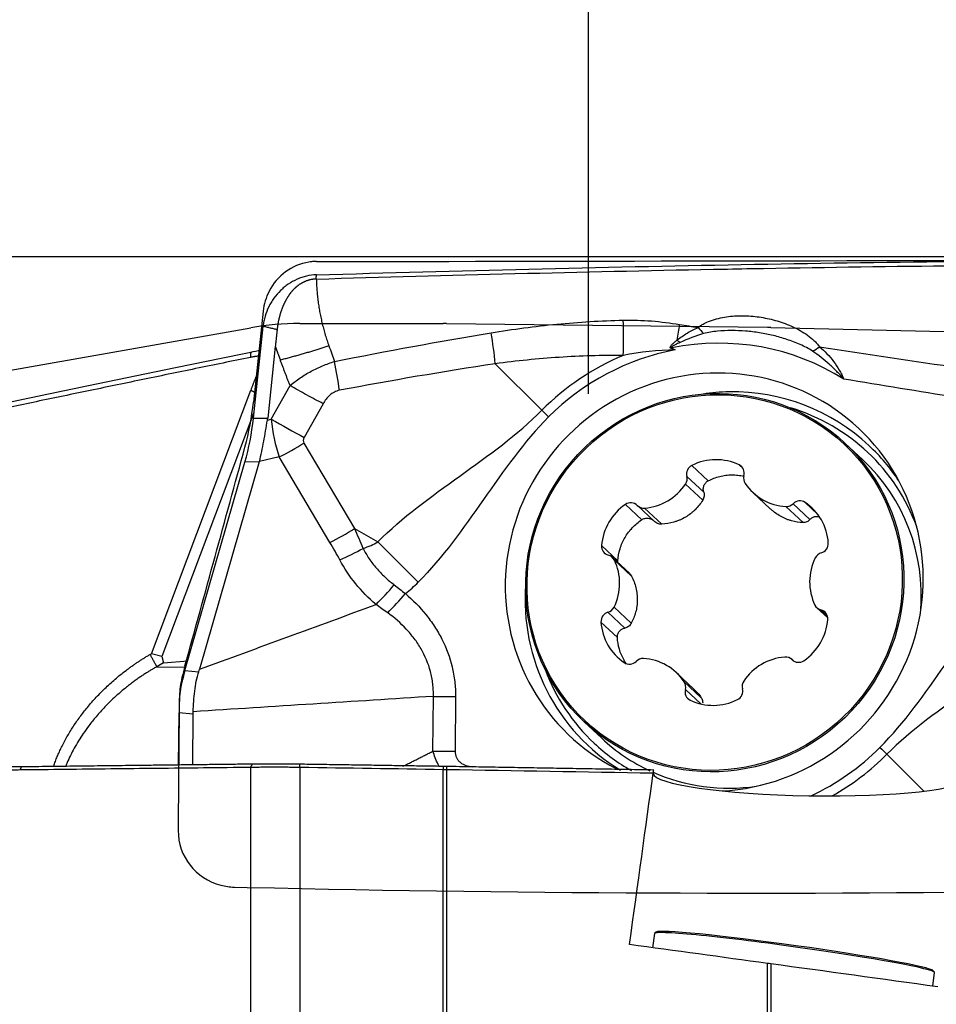
# Model space of a CAD drawing. Units: millimetres. Extents: x 65 to 270, y 217 to 296.
# Drawn here: x 248 to 254, y 247 to 254 of the extents above; entities that cross this region are included whole.
import ezdxf

# ---------------------------------------------------------------- set-up
doc = ezdxf.new("R2010")
doc.units = ezdxf.units.MM
for name, color, linetype in [('1', 4, 'Continuous'), ('2', 7, 'Continuous'), ('CUT', 1, 'Continuous'), ('NOCUT', 7, 'Continuous')]:
    doc.layers.add(name, color=color, linetype=linetype)
doc.styles.add('cesky', font='simplex.shx')
doc.dimstyles.get("Standard").update_dxf_attribs({"dimtxt": 0.18, "dimasz": 0.18, "dimexe": 0.18, "dimexo": 0.0625, "dimgap": 0.09, "dimtad": 0, "dimtih": 1, "dimtoh": 1, "dimdec": 4, "dimzin": 0, "dimdsep": 46, "dimtxsty": 'Standard', "dimcen": 0.09, "dimadec": 0, "dimazin": 0, "dimtfac": 1, "dimtdec": 4, "dimtofl": 0, "dimtmove": 0, "dimatfit": 3, "dimfxl": 1, "dimtolj": 1, "dimtzin": 0, "dimarcsym": 0})

# ---------------------------------------------------------------- blocks, each defined once
blk = doc.blocks.new('*D3')
at = {"color": 254, "lineweight": -2, "transparency": 16777216}
for p, q in [((256.1442, 254.7312), (256.1442, 268.9729)), ((254.1442, 252.7312), (239.9025, 252.7312))]:
    blk.add_line(p, q, dxfattribs=at)
blk.add_arc((256.1442, 252.7312), 15.2418, 103.18604, 166.81396, dxfattribs=at)
at = {"color": 254, "lineweight": 13, "transparency": 16777216}
for points in [[(252.6004, 268.1505), (252.7344, 266.9916), (256.1442, 267.9729)], [(241.8838, 256.141), (240.7249, 256.275), (240.9025, 252.7312)]]:
    blk.add_solid(points, dxfattribs=at)
at = {"layer": 'Defpoints', "color": 0, "lineweight": 13, "transparency": 16777216}
for p in [(242.9445, 260.352), (256.1442, 254.7312), (254.1442, 252.7312), (258.1442, 252.7312), (256.1442, 250.7312)]:
    blk.add_point(p, dxfattribs=at)
at = {"color": 254, "transparency": 16777216, "insert": (243.3698, 268.7539), "char_height": 3.5, "attachment_point": 5, "rotation": 38.56427, "style": 'cesky'}
blk.add_mtext('\\A1;90°', dxfattribs=at)

msp = doc.modelspace()

# ---------------------------------------------------------------- linework, layer by layer
at = {"layer": '1'}
for p, q in [((249.2219, 251.5901), (249.2908, 252.2401)), ((249.3769, 252.097), (249.3233, 251.5912)), ((250.9324, 251.9754), (251.2615, 251.6466)), ((249.3481, 251.5829), (249.481, 251.821)), ((248.5011, 249.9245), (249.2046, 251.7877)), ((249.7148, 251.6929), (249.5819, 251.4549)), ((249.2262, 251.6315), (248.5745, 249.9053)), ((249.2219, 251.5901), (249.3233, 251.5912)), ((249.3213, 251.5767), (249.3481, 251.5829)), ((249.5787, 251.4142), (249.9375, 250.8097)), ((253.5305, 251.2966), (253.407, 251.4123)), ((249.4042, 251.3165), (249.2644, 251.2838)), ((249.763, 250.712), (249.4042, 251.3165)), ((248.7382, 249.8063), (249.1622, 251.2799)), ((249.2636, 251.281), (248.8417, 249.8145)), ((249.2636, 251.281), (249.1622, 251.2799)), ((252.3228, 251.2563), (252.4385, 251.148)), ((252.6561, 251.26), (252.6846, 251.2333)), ((252.2873, 251.179), (252.4063, 251.0675)), ((252.2778, 251.1246), (252.3993, 251.0107)), ((252.7536, 251.0653), (252.877, 250.9497)), ((251.8525, 250.9805), (251.9682, 250.8722)), ((251.9379, 250.9719), (252.0571, 250.8603)), ((252.9867, 250.9655), (253.1083, 250.8516)), ((253.0384, 250.9853), (253.1574, 250.8738)), ((253.1225, 250.9943), (253.2107, 250.9117)), ((251.9879, 250.9546), (252.1095, 250.8407)), ((249.9375, 250.8097), (250.1015, 250.7156)), ((251.6838, 250.6897), (251.7994, 250.5814)), ((251.8811, 250.493), (251.7604, 250.606)), ((251.7745, 250.5869), (251.8961, 250.473)), ((251.7293, 250.2177), (251.8484, 250.1061)), ((251.7721, 250.2532), (251.8936, 250.1393)), ((253.2064, 250.2495), (253.2829, 250.1778)), ((253.2346, 250.234), (253.28, 250.1915)), ((251.6798, 250.1483), (251.7955, 250.04)), ((248.491, 249.9187), (248.5011, 249.9245)), ((248.5745, 249.9053), (248.5011, 249.9245)), ((248.5855, 249.8593), (248.5387, 249.8323)), ((248.5745, 249.9053), (248.5855, 249.8593)), ((248.5855, 249.8593), (248.7578, 249.8744)), ((253.0339, 249.8788), (253.0289, 249.8835)), ((253.0303, 249.8821), (253.0333, 249.8794)), ((248.5387, 249.8323), (248.7449, 249.8295)), ((248.7382, 249.8063), (248.8361, 249.7972)), ((252.3367, 249.6745), (252.2133, 249.7901)), ((252.2676, 249.7263), (252.3891, 249.6124)), ((252.2762, 249.6721), (252.3864, 249.5689)), ((250.4919, 249.2352), (250.4947, 249.6226)), ((250.6513, 249.6216), (250.6485, 249.2342)), ((248.6936, 249.1392), (248.6963, 249.5056)), ((248.7947, 249.4965), (248.6963, 249.5056)), ((248.7947, 249.4965), (248.7921, 249.1403)), ((251.5612, 249.4419), (251.6847, 249.3262)), ((253.9633, 248.9517), (253.7011, 249.2128)), ((249.2031, 244.6998), (249.2031, 249.1197)), ((249.5504, 249.1195), (249.5504, 245.3051)), ((250.5635, 246.2474), (250.5635, 249.104)), ((250.5874, 249.1035), (250.5874, 246.2252)), ((252.0574, 247.9448), (252.0435, 247.8447)), ((252.0699, 247.955), (252.0586, 247.9465)), ((252.8575, 245.8799), (252.8575, 247.7334)), ((252.8796, 247.7303), (252.8796, 245.8769)), ((254.0249, 247.5728), (254.0383, 247.6686)), ((254.0376, 247.6705), (254.0291, 247.6818)), ((254.0383, 247.6686), (254.0383, 247.6686))]:
    msp.add_line(p, q, dxfattribs=at)
for centre, major_axis, ratio, start_param, end_param in [((251.724, 252.1866), (-0.0042, 0.6), 0.192452, 4.452961, 4.873843), ((252.122, 252.1505), (0.1061, 0.5905), 0.159541, 4.727297, 4.915988), ((252.4609, 252.319), (0.3275, -0.3778), 0.257448, 4.720037, 4.837232), ((250.7924, 252.1101), (-0.0903, 0.5932), 0.203807, 4.452351, 4.823639), ((252.4807, 250.4303), (1.1657, 1.2443), 0.981958, 0.188353, 0.94115), ((252.2485, 252.0236), (-0.2564, -0.4293), 0.184917, 4.672141, 4.68257), ((252.2976, 252.1356), (-0.4066, 0.291), 0.082677, 1.432647, 1.487394), ((253.3194, 252.1926), (0.4151, 0.2787), 0.058089, 4.321628, 4.443425), ((252.4807, 250.4303), (1.02, 1.0888), 0.981958, 0, 3.417138), ((252.4813, 250.4297), (1.1996, 1.2805), 0.981958, 1.141847, 1.539932), ((252.4807, 250.4303), (-1.152, -1.2298), 0.981958, 4.069467, 4.681524), ((252.5822, 250.3352), (0.9936, 1.0607), 0.981958, 0.760332, 0.887861), ((252.5822, 250.3352), (0.9936, 1.0607), 0.981958, 0, 0.760332), ((252.5976, 250.3208), (-0.9653, -1.0305), 0.981958, 2.679648, 3.596503), ((248.8885, 251.6216), (-0.0868, -0.8), 0.416038, 1.175188, 1.576614), ((246.6096, 251.5968), (-2.715, -0.0213), 0.294633, 3.08986, 3.108011), ((251.3782, 251.5343), (0.3544, -0.3527), 0.005836, 4.382608, 4.522234), ((249.4419, 251.5896), (-0.5239, 0.2925), 0.086626, 1.439322, 1.889422), ((249.7278, 251.6539), (-0.0425, 0.7059), 0.543321, 1.638782, 2.036155), ((252.4807, 250.4303), (1.02, 1.0888), 0.981958, 3.9409, 6.283185), ((249.8679, 251.5192), (-0.2918, -0.0993), 0.310715, 5.951165, 6.348538), ((249.4386, 251.5489), (-0.5159, -0.3063), 0.313394, 1.321137, 1.657), ((252.5822, 250.3352), (0.9936, 1.0607), 0.981958, 6.054112, 6.283185), ((245.0189, 251.5797), (-4.2496, 0.2709), 0.173026, 3.103555, 3.107416), ((252.3515, 251.1969), (0.0458, 0.0489), 0.981958, 1.208077, 2.587129), ((252.487, 250.9159), (0.2625, 0.2803), 0.981958, 0.30099, 1.208077), ((252.6266, 251.1999), (0.0458, 0.0489), 0.981958, 5.205123, 6.584175), ((252.6076, 250.3114), (0.9229, 0.9852), 0.981958, 5.392309, 6.283147), ((252.223, 251.1611), (0.0458, 0.0489), 0.981958, 4.873268, 5.728722), ((252.7545, 251.1669), (0.0458, 0.0489), 0.981958, 2.06353, 2.918984), ((251.9641, 251.3342), (0.2625, 0.2803), 0.981958, 3.966181, 4.873268), ((253.0161, 251.3456), (0.2625, 0.2803), 0.981958, 2.918984, 3.826071), ((252.063, 250.6672), (0.2625, 0.2803), 0.981958, 1.348188, 2.255274), ((251.8892, 250.9259), (0.0458, 0.0489), 0.981958, 6.252321, 7.631373), ((251.9837, 251.0208), (0.0458, 0.0489), 0.981958, 3.110728, 3.966181), ((252.9918, 251.0318), (0.0458, 0.0489), 0.981958, 3.826071, 4.681524), ((253.085, 250.9389), (0.0458, 0.0489), 0.981958, 0.160879, 1.539932), ((252.9074, 250.6764), (0.2625, 0.2803), 0.981958, 5.536978, 6.444065), ((249.7975, 250.9444), (-0.5159, -0.3063), 0.313394, 1.321137, 1.657), ((237.1568, 258.4153), (-12.8696, 8.6288), 0.1811, 3.400225, 3.430827), ((237.1224, 258.183), (-12.824, 8.3537), 0.146556, 3.400166, 3.430768), ((213.1287, 272.2032), (-37.0495, 21.4089), 0.070045, 3.075428, 3.10603), ((250.8018, 250.042), (-2.1263, 2.1164), 0.005836, 1.241015, 1.380641), ((251.7499, 250.6858), (0.0458, 0.0489), 0.981958, 2.255274, 3.634327), ((253.2208, 250.7018), (0.0458, 0.0489), 0.981958, 4.157925, 5.536978), ((249.8676, 250.8199), (0.5301, 0.281), 0.324099, 4.47812, 4.787267), ((251.7146, 250.5571), (0.0458, 0.0489), 0.981958, 5.920466, 6.775919), ((253.2542, 250.5738), (0.0458, 0.0489), 0.981958, 1.016333, 1.871786), ((251.4314, 250.4163), (0.2625, 0.2803), 0.981958, 5.013379, 5.920466), ((253.5354, 250.4392), (0.2625, 0.2803), 0.981958, 1.871786, 2.778873), ((250.1237, 250.5044), (0.3897, 0.4563), 0.220285, 4.374194, 4.696145), ((212.7147, 272.591), (-37.8056, 21.9894), 0.137065, 3.086459, 3.105696), ((252.5822, 250.3352), (0.9936, 1.0607), 0.981958, 2.253864, 3.34439), ((250.2139, 250.427), (0.3905, 0.4555), 0.188921, 4.38993, 4.704062), ((253.2522, 250.2984), (0.0458, 0.0489), 0.981958, 2.778873, 3.634327), ((251.746, 250.1537), (0.0458, 0.0489), 0.981958, 1.016333, 2.395385), ((251.7126, 250.2816), (0.0458, 0.0489), 0.981958, 4.157925, 5.013379), ((253.2169, 250.1697), (0.0458, 0.0489), 0.981958, 5.396867, 6.775919), ((252.0594, 250.1791), (0.2625, 0.2803), 0.981958, 2.395385, 3.302472), ((252.9039, 250.1883), (0.2625, 0.2803), 0.981958, 4.48978, 5.396867), ((251.8819, 249.9166), (0.0458, 0.0489), 0.981958, 3.302472, 4.681524), ((251.975, 249.8237), (0.0458, 0.0489), 0.981958, 0.684478, 1.539932), ((251.9507, 249.5099), (0.2625, 0.2803), 0.981958, 6.060576, 6.967663), ((253.0028, 249.5213), (0.2625, 0.2803), 0.981958, 0.824589, 1.731676), ((252.9831, 249.8347), (0.0458, 0.0489), 0.981958, 6.252321, 7.107774), ((253.0776, 249.9296), (0.0458, 0.0489), 0.981958, 3.110728, 4.48978), ((249.0741, 249.3578), (-0.0934, -0.9956), 0.413665, 4.284233, 4.371035), ((252.5976, 250.3208), (-0.9653, -1.0305), 0.981958, 5.82831, 6.283185), ((252.2123, 249.6886), (0.0458, 0.0489), 0.981958, 5.205123, 6.060576), ((252.7438, 249.6943), (0.0458, 0.0489), 0.981958, 1.731676, 2.587129), ((252.3402, 249.6556), (0.0458, 0.0489), 0.981958, 2.06353, 3.442583), ((252.6154, 249.6586), (0.0458, 0.0489), 0.981958, 4.349669, 5.728722), ((249.096, 249.3557), (-0.0617, 1.0082), 0.391787, 1.305491, 1.397645), ((250.5685, 249.6992), (0.6, -0.0044), 0.129522, 4.589986, 4.851786), ((252.4798, 249.9396), (0.2625, 0.2803), 0.981958, 3.442583, 4.349669), ((252.1864, 249.0693), (-3.389, 0.4643), 0.28933, 0.020006, 0.03747), ((252.5976, 250.3208), (-0.9653, -1.0305), 0.981958, 0, 0.235588), ((252.6076, 250.3114), (0.9229, 0.9852), 0.981958, 3.141653, 3.452965), ((252.4807, 250.4303), (-1.152, -1.2298), 0.981958, 1.184355, 1.539932), ((253.7211, 249.1971), (-0.3544, 0.3527), 0.005836, 1.380641, 1.520268), ((252.4813, 250.4297), (1.1996, 1.2805), 0.981958, 4.403469, 4.681524), ((252.6076, 250.3114), (0.9229, 0.9852), 0.981958, 3.471226, 4.032393), ((251.2924, 243.7169), (-1.1889, -8.5206), 0.001272, 2.079686, 2.251547), ((253.1572, 249.062), (-1.1081, 0.0172), 0.128863, 0.007514, 3.124369), ((253.0492, 247.8166), (0.9805, -0.1368), 0.043202, 1.569511, 3.098387), ((253.0479, 247.8067), (0.9904, -0.1381), 0.043202, 1.569511, 3.141702), ((274.1265, 244.4381), (-59.1913, 8.2401), 0.00594, 5.08076, 5.098498), ((253.0479, 247.8067), (0.9904, -0.1381), 0.043202, 0, 1.569511), ((253.0492, 247.8166), (0.9805, -0.1368), 0.043202, 0.043181, 1.569511), ((269.6015, 245.068), (-58.2569, 8.11), 0.005881, 4.983237, 5.00434)]:
    msp.add_ellipse(centre, major_axis=major_axis, ratio=ratio, start_param=start_param, end_param=end_param, dxfattribs=at)
for centre, major_axis in [((252.4841, 250.4271), (-0.9229, -0.9852)), ((252.4834, 250.4277), (-0.9161, -0.9779))]:
    msp.add_ellipse(centre, major_axis=major_axis, ratio=0.981958, dxfattribs=at)
for points, degree, knots in [([(249.6673, 252.6043), (250.6702, 252.6343), (251.6717, 252.6591), (253.6716, 252.6956), (254.6702, 252.7073), (255.667, 252.7106)], 3, [0, 0, 0, 0, 0.5, 0.5, 1, 1, 1, 1]), ([(252.4743, 252.6438), (252.5641, 252.6455), (252.6539, 252.6472), (253.6599, 252.6651), (254.5748, 252.676), (255.4882, 252.6799)], 3, [0, 0, 0, 0, 0.089253, 0.089253, 1, 1, 1, 1]), ([(249.6672, 252.6043), (249.6435, 252.6036), (249.6203, 252.6006), (249.5861, 252.5927), (249.5748, 252.5895), (249.5525, 252.5821), (249.5414, 252.5777), (249.509, 252.5633), (249.4885, 252.5518), (249.4592, 252.5318), (249.4497, 252.5247), (249.4311, 252.5096), (249.4222, 252.5016), (249.3966, 252.4766), (249.3811, 252.4587), (249.3601, 252.4297), (249.3534, 252.4196), (249.3411, 252.399), (249.3354, 252.3884), (249.3197, 252.3562), (249.3112, 252.334), (249.3013, 252.2995), (249.2985, 252.2877), (249.2939, 252.264), (249.2921, 252.2521), (249.2908, 252.2401)], 3, [0, 0, 0, 0, 0.125, 0.125, 0.1875, 0.1875, 0.25, 0.25, 0.375, 0.375, 0.4375, 0.4375, 0.5, 0.5, 0.625, 0.625, 0.6875, 0.6875, 0.75, 0.75, 0.875, 0.875, 0.9375, 0.9375, 1, 1, 1, 1]), ([(249.6669, 252.5747), (249.6637, 252.5746), (249.6598, 252.5744), (249.6551, 252.574), (249.6519, 252.5738), (249.6484, 252.5734), (249.6453, 252.573), (249.6433, 252.5728), (249.6414, 252.5725), (249.6382, 252.572), (249.6347, 252.5714), (249.6316, 252.5709), (249.627, 252.57), (249.6223, 252.5689), (249.6177, 252.5678), (249.6147, 252.567), (249.6116, 252.5661), (249.6086, 252.5652), (249.6056, 252.5643), (249.6018, 252.563), (249.5981, 252.5617), (249.5951, 252.5606), (249.5915, 252.5592), (249.5878, 252.5577), (249.5842, 252.5561), (249.5806, 252.5545), (249.5763, 252.5524), (249.5713, 252.5499), (249.5671, 252.5477), (249.563, 252.5454), (249.5589, 252.5429), (249.5548, 252.5404), (249.5495, 252.537), (249.5442, 252.5334), (249.5391, 252.5297), (249.5353, 252.5268), (249.5316, 252.5238), (249.5279, 252.5208), (249.5242, 252.5177), (249.5206, 252.5146), (249.5171, 252.5113), (249.5125, 252.507), (249.508, 252.5025), (249.5036, 252.4978), (249.5003, 252.4943), (249.4971, 252.4908), (249.494, 252.4871), (249.4909, 252.4835), (249.4873, 252.4791), (249.4844, 252.4754), (249.4819, 252.4722), (249.4795, 252.469), (249.4767, 252.4651), (249.4735, 252.4605), (249.4707, 252.4566), (249.4681, 252.4526), (249.4655, 252.4486), (249.4629, 252.4445), (249.4595, 252.439), (249.4567, 252.4342), (249.4543, 252.43), (249.4527, 252.4272), (249.451, 252.4241), (249.4495, 252.4212), (249.4485, 252.4195), (249.4476, 252.4177), (249.4461, 252.4149), (249.4445, 252.4116), (249.4431, 252.4088), (249.4416, 252.4059), (249.4401, 252.4026), (249.4388, 252.3998), (249.4381, 252.3984), (249.4379, 252.3979), (249.4377, 252.3974), (249.437, 252.396), (249.4357, 252.3931), (249.4342, 252.3898), (249.433, 252.3869), (249.4317, 252.384), (249.4303, 252.3806), (249.4291, 252.3776), (249.4283, 252.3758), (249.4276, 252.3739), (249.4264, 252.3709), (249.4251, 252.3676), (249.4239, 252.3646), (249.4223, 252.36), (249.4203, 252.3547), (249.4183, 252.3487), (249.4167, 252.3441), (249.4152, 252.3395), (249.4138, 252.3349), (249.4124, 252.3303), (249.4108, 252.3249), (249.4095, 252.3205), (249.4086, 252.3174), (249.4084, 252.3164), (249.4081, 252.3154), (249.4073, 252.3123), (249.4063, 252.3086), (249.4053, 252.3047), (249.4045, 252.3016), (249.4036, 252.2981), (249.4029, 252.295), (249.4024, 252.293), (249.402, 252.291), (249.4013, 252.2879), (249.4005, 252.2844), (249.3998, 252.2812), (249.3989, 252.2765), (249.3979, 252.2718), (249.397, 252.267), (249.3964, 252.2639), (249.3959, 252.2607), (249.3953, 252.2575), (249.3948, 252.2544), (249.3941, 252.2504), (249.3936, 252.2468), (249.3932, 252.2444), (249.393, 252.2428), (249.3926, 252.24), (249.3921, 252.2369), (249.3917, 252.2341), (249.3915, 252.2325), (249.391, 252.2285), (249.3905, 252.2243), (249.3901, 252.2203), (249.39, 252.2193), (249.3898, 252.2183), (249.3897, 252.2173), (249.3896, 252.2164), (249.3896, 252.2162)], 3, [0, 0, 0, 0, 0.019388, 0.024236, 0.029083, 0.038777, 0.046048, 0.048471, 0.050895, 0.058165, 0.06786, 0.072707, 0.077554, 0.096942, 0.101789, 0.106636, 0.116331, 0.121178, 0.126025, 0.135719, 0.145413, 0.15026, 0.155108, 0.169649, 0.174496, 0.179343, 0.193884, 0.203579, 0.213273, 0.222967, 0.232661, 0.242356, 0.25205, 0.271438, 0.281132, 0.290827, 0.300521, 0.310215, 0.319909, 0.329604, 0.339298, 0.348992, 0.36838, 0.378075, 0.387769, 0.397463, 0.407157, 0.416852, 0.426546, 0.441087, 0.445934, 0.450781, 0.465323, 0.475017, 0.484711, 0.494405, 0.5041, 0.513794, 0.523488, 0.542876, 0.547724, 0.552571, 0.562265, 0.569536, 0.571959, 0.574383, 0.581653, 0.591348, 0.596195, 0.601042, 0.610736, 0.618007, 0.619824, 0.62043, 0.621036, 0.622854, 0.630124, 0.639819, 0.644666, 0.649513, 0.659207, 0.666478, 0.668901, 0.671325, 0.678596, 0.68829, 0.693137, 0.697984, 0.717372, 0.727067, 0.736761, 0.746455, 0.756149, 0.765844, 0.775538, 0.790079, 0.793714, 0.794926, 0.796138, 0.799773, 0.814315, 0.819162, 0.824009, 0.833703, 0.840974, 0.843397, 0.845821, 0.853092, 0.862786, 0.867633, 0.87248, 0.891868, 0.896716, 0.901563, 0.911257, 0.916104, 0.920951, 0.930645, 0.94034, 0.942763, 0.945187, 0.950034, 0.959728, 0.964575, 0.966999, 0.969422, 0.988811, 0.992446, 0.993658, 0.99487, 0.998505, 1, 1, 1, 1]), ([(249.6669, 252.5747), (249.6671, 252.568), (249.6675, 252.5546), (249.6685, 252.5345), (249.6697, 252.5144), (249.6711, 252.4944), (249.6728, 252.4744), (249.6748, 252.4544), (249.6771, 252.4345), (249.6796, 252.4146), (249.6824, 252.3948), (249.6855, 252.375), (249.6888, 252.3552), (249.6924, 252.3354), (249.6962, 252.3157), (249.7004, 252.296), (249.7047, 252.2764), (249.7094, 252.2568), (249.7143, 252.2372), (249.7195, 252.2177), (249.7249, 252.1982), (249.7306, 252.1787), (249.7366, 252.1592), (249.7429, 252.1398), (249.7493, 252.1205), (249.7539, 252.1076), (249.7562, 252.1012)], 3, [0, 0, 0, 0, 0.041726, 0.083391, 0.125004, 0.16657, 0.208099, 0.249597, 0.291073, 0.332533, 0.373985, 0.415438, 0.456898, 0.498373, 0.539871, 0.581399, 0.622965, 0.664577, 0.706242, 0.747967, 0.78976, 0.831628, 0.873579, 0.915619, 0.957758, 1, 1, 1, 1]), ([(252.3662, 252.2318), (252.3736, 252.2382), (252.3814, 252.2439), (252.3976, 252.2542), (252.4059, 252.2588), (252.4315, 252.2717), (252.4493, 252.2788), (252.4861, 252.2909), (252.5049, 252.2959), (252.5425, 252.3039), (252.5615, 252.307), (252.5997, 252.3118), (252.6189, 252.3134), (252.6576, 252.3151), (252.6771, 252.3153), (252.7355, 252.3138), (252.8126, 252.3065), (252.8884, 252.2894), (252.9447, 252.2727), (252.9634, 252.2664), (253.0004, 252.2526), (253.0186, 252.245), (253.0544, 252.2285), (253.0719, 252.2195), (253.1063, 252.1999), (253.1232, 252.1893), (253.1555, 252.1663), (253.1709, 252.1539), (253.1926, 252.1336), (253.1997, 252.1264), (253.2129, 252.1114), (253.2191, 252.1036), (253.2247, 252.0953)], 3, [0, 0, 0, 0, 0.03125, 0.03125, 0.0625, 0.0625, 0.125, 0.125, 0.1875, 0.1875, 0.25, 0.25, 0.3125, 0.3125, 0.375, 0.375, 0.5, 0.625, 0.625, 0.6875, 0.6875, 0.75, 0.75, 0.8125, 0.8125, 0.875, 0.875, 0.9375, 0.9375, 0.96875, 0.96875, 1, 1, 1, 1]), ([(249.3896, 252.2162), (249.3895, 252.2148), (249.3892, 252.2123), (249.3889, 252.2093), (249.3886, 252.2073), (249.3884, 252.2053), (249.3881, 252.2021), (249.3877, 252.1985), (249.3874, 252.1953), (249.3869, 252.1913), (249.3865, 252.1875), (249.3862, 252.1843), (249.3861, 252.1833), (249.386, 252.1823), (249.3857, 252.1791), (249.3852, 252.1745), (249.3846, 252.1689), (249.3841, 252.1641), (249.3836, 252.1594), (249.3831, 252.1546), (249.3826, 252.1498), (249.3819, 252.1434), (249.3812, 252.137), (249.3805, 252.1306), (249.38, 252.1258), (249.3795, 252.121), (249.3785, 252.1114), (249.3776, 252.1034), (249.3769, 252.097)], 3, [0, 0, 0, 0, 0.034041, 0.064227, 0.074289, 0.084351, 0.114537, 0.154786, 0.17491, 0.195034, 0.255406, 0.2705, 0.275531, 0.280562, 0.295655, 0.356027, 0.396275, 0.436524, 0.476772, 0.51702, 0.557269, 0.597517, 0.678014, 0.718262, 0.75851, 0.798758, 0.839007, 1, 1, 1, 1]), ([(250.9025, 252.1943), (251.0571, 252.2199), (251.2123, 252.2406), (251.5238, 252.2709), (251.6802, 252.2806), (251.8373, 252.2839)], 3, [0, 0, 0, 0, 0.5, 0.5, 1, 1, 1, 1]), ([(251.8373, 252.2839), (251.904, 252.2853), (251.9706, 252.2832), (252.1034, 252.2727), (252.1696, 252.2643), (252.2358, 252.2533)], 3, [0, 0, 0, 0, 0.5, 0.5, 1, 1, 1, 1]), ([(252.2178, 252.1424), (252.2409, 252.1609), (252.2647, 252.1775), (252.3142, 252.2073), (252.3397, 252.2204), (252.3662, 252.2318)], 3, [0, 0, 0, 0, 0.5, 0.5, 1, 1, 1, 1]), ([(253.1763, 252.0642), (253.1623, 252.0736), (253.1477, 252.0818), (253.1181, 252.0974), (253.103, 252.1046), (253.0573, 252.1249), (253.026, 252.1368), (252.9628, 252.1578), (252.9307, 252.167), (252.8661, 252.1826), (252.8011, 252.1957), (252.7353, 252.2036), (252.669, 252.2089), (252.6358, 252.2103), (252.5694, 252.2101), (252.5363, 252.2086), (252.4867, 252.2037), (252.4702, 252.2016), (252.4375, 252.1961), (252.4212, 252.1929), (252.4052, 252.1883)], 3, [0, 0, 0, 0, 0.0625, 0.0625, 0.125, 0.125, 0.25, 0.25, 0.375, 0.375, 0.5, 0.625, 0.625, 0.75, 0.75, 0.875, 0.875, 0.9375, 0.9375, 1, 1, 1, 1]), ([(249.3769, 252.097), (249.3777, 252.095), (249.3788, 252.092), (249.3803, 252.088), (249.3814, 252.085), (249.3825, 252.082), (249.3836, 252.079), (249.3847, 252.076), (249.3859, 252.073), (249.387, 252.07), (249.3881, 252.067), (249.3892, 252.064), (249.3903, 252.0611), (249.3914, 252.0581), (249.3929, 252.0541), (249.3955, 252.0471), (249.3985, 252.0391), (249.4011, 252.0321), (249.4026, 252.0281), (249.4037, 252.0251), (249.4048, 252.0221), (249.406, 252.0191), (249.4071, 252.0162), (249.4082, 252.0132), (249.4093, 252.0102), (249.4108, 252.0062), (249.4119, 252.0032), (249.4127, 252.0012)], 3, [0, 0, 0, 0, 0.0625, 0.09375, 0.125, 0.15625, 0.1875, 0.21875, 0.25, 0.28125, 0.3125, 0.34375, 0.375, 0.40625, 0.4375, 0.5, 0.625, 0.6875, 0.71875, 0.75, 0.78125, 0.8125, 0.84375, 0.875, 0.90625, 0.9375, 1, 1, 1, 1]), ([(249.7562, 252.1012), (249.7514, 252.0997), (249.742, 252.0966), (249.7277, 252.092), (249.7133, 252.0875), (249.6989, 252.0829), (249.6844, 252.0784), (249.6698, 252.0739), (249.6551, 252.0694), (249.6403, 252.065), (249.6255, 252.0605), (249.6106, 252.0561), (249.5957, 252.0517), (249.5806, 252.0473), (249.5656, 252.043), (249.5505, 252.0386), (249.5353, 252.0343), (249.5201, 252.0301), (249.5048, 252.0258), (249.4896, 252.0216), (249.4742, 252.0175), (249.4589, 252.0133), (249.4435, 252.0093), (249.4281, 252.0052), (249.4178, 252.0025), (249.4127, 252.0012)], 3, [0, 0, 0, 0, 0.042258, 0.084622, 0.127091, 0.169668, 0.212352, 0.255144, 0.298046, 0.341058, 0.38418, 0.427415, 0.470762, 0.514222, 0.557796, 0.601486, 0.645291, 0.689213, 0.733253, 0.77741, 0.821687, 0.866083, 0.9106, 0.955239, 1, 1, 1, 1]), ([(252.1768, 252.0837), (252.1752, 252.0844), (252.1736, 252.0851), (252.1709, 252.0872), (252.1698, 252.0887), (252.1692, 252.0922), (252.1696, 252.0939), (252.1709, 252.0972), (252.1717, 252.0987), (252.1746, 252.1031), (252.1768, 252.1058), (252.1814, 252.1109), (252.1839, 252.1133), (252.1913, 252.1205), (252.1965, 252.1251), (252.207, 252.1339), (252.2124, 252.1382), (252.2178, 252.1424)], 3, [0, 0, 0, 0, 0.0625, 0.0625, 0.125, 0.125, 0.1875, 0.1875, 0.25, 0.25, 0.375, 0.375, 0.5, 0.5, 0.75, 0.75, 1, 1, 1, 1]), ([(252.2398, 252.1264), (252.2277, 252.1208), (252.2157, 252.1151), (252.198, 252.1059), (252.1921, 252.1027), (252.1836, 252.0976), (252.1807, 252.0958), (252.1774, 252.0932), (252.1768, 252.0926), (252.1759, 252.0917), (252.1756, 252.0914), (252.1751, 252.0906), (252.1749, 252.0902), (252.1751, 252.0894), (252.1754, 252.089), (252.1761, 252.0887), (252.1766, 252.0885), (252.1778, 252.0883), (252.1786, 252.0882), (252.1795, 252.0882)], 3, [0, 0, 0, 0, 0.5, 0.5, 0.75, 0.75, 0.875, 0.875, 0.90625, 0.90625, 0.921875, 0.921875, 0.9375, 0.9375, 0.953125, 0.953125, 0.96875, 0.96875, 1, 1, 1, 1]), ([(252.2048, 252.073), (252.1993, 252.0751), (252.1937, 252.0773), (252.1844, 252.0809), (252.1806, 252.0823), (252.1768, 252.0837)], 3, [0, 0, 0, 0, 0.594971, 0.594971, 1, 1, 1, 1]), ([(252.1795, 252.0882), (252.183, 252.0861), (252.1865, 252.084), (252.195, 252.0789), (252.1999, 252.0759), (252.2048, 252.073)], 3, [0, 0, 0, 0, 0.416774, 0.416774, 1, 1, 1, 1]), ([(253.2247, 252.0953), (253.2433, 252.0798), (253.2609, 252.0634), (253.2943, 252.0286), (253.31, 252.0102), (253.3391, 251.9718), (253.3525, 251.9517), (253.3707, 251.9206), (253.3765, 251.91), (253.3867, 251.8885), (253.3918, 251.8777), (253.3969, 251.867)], 3, [0, 0, 0, 0, 0.25, 0.25, 0.5, 0.5, 0.75, 0.75, 0.875, 0.875, 1, 1, 1, 1]), ([(246.2379, 251.4371), (246.325, 251.4557), (246.4997, 251.4931), (246.7625, 251.549), (247.0271, 251.6051), (247.2933, 251.6613), (247.5612, 251.7176), (247.8307, 251.774), (248.102, 251.8306), (248.3749, 251.8873), (248.6495, 251.9441), (248.9257, 252.0011), (249.1105, 252.039), (249.2031, 252.058)], 3, [0, 0, 0, 0, 0.088138, 0.17683, 0.266076, 0.355876, 0.446231, 0.53714, 0.628603, 0.720621, 0.813193, 0.906319, 1, 1, 1, 1]), ([(251.8367, 252.0335), (251.6851, 252.035), (251.5339, 252.0305), (251.2326, 252.0108), (251.0823, 251.9956), (250.9324, 251.9754)], 3, [0, 0, 0, 0, 0.5, 0.5, 1, 1, 1, 1]), ([(253.3969, 251.867), (253.3888, 251.8761), (253.3806, 251.8853), (253.3638, 251.9034), (253.3553, 251.9123), (253.3293, 251.9388), (253.3115, 251.956), (253.2565, 252.0056), (253.2176, 252.0364), (253.1763, 252.0642)], 3, [0, 0, 0, 0, 0.125, 0.125, 0.25, 0.25, 0.5, 0.5, 1, 1, 1, 1]), ([(249.481, 251.821), (249.5041, 251.8401), (249.5281, 251.8582), (249.5779, 251.8921), (249.6038, 251.9079), (249.6567, 251.9366), (249.6838, 251.9496), (249.7393, 251.9727), (249.7674, 251.9827), (249.7958, 251.9911)], 3, [0, 0, 0, 0, 0.25, 0.25, 0.5, 0.5, 0.75, 0.75, 1, 1, 1, 1]), ([(249.7148, 251.6929), (249.6769, 251.7127), (249.6378, 251.7336), (249.5592, 251.7766), (249.5197, 251.7988), (249.481, 251.821)], 3, [0, 0, 0, 0, 0.5, 0.5, 1, 1, 1, 1]), ([(249.8308, 251.7875), (249.8182, 251.7851), (249.806, 251.781), (249.7828, 251.7694), (249.7723, 251.7621), (249.7528, 251.7452), (249.7439, 251.7355), (249.7281, 251.7151), (249.7212, 251.7042), (249.7148, 251.6929)], 3, [0, 0, 0, 0, 0.25, 0.25, 0.5, 0.5, 0.75, 0.75, 1, 1, 1, 1]), ([(249.2644, 251.2838), (249.2705, 251.3069), (249.2759, 251.3304), (249.2861, 251.378), (249.2908, 251.4022), (249.3044, 251.4755), (249.3127, 251.5255), (249.3213, 251.5767)], 3, [0, 0, 0, 0, 0.25, 0.25, 0.5, 0.5, 1, 1, 1, 1]), ([(252.4385, 251.148), (252.4642, 251.1613), (252.4911, 251.1714), (252.5332, 251.1819), (252.5474, 251.1846), (252.5758, 251.1882), (252.6044, 251.1902), (252.6331, 251.1888), (252.662, 251.1857), (252.6763, 251.1834), (252.6904, 251.1802), (252.6905, 251.1801), (252.6906, 251.1801)], 3, [0, 0, 0, 0, 0.332917, 0.332917, 0.499376, 0.499376, 0.665834, 0.832293, 0.832293, 0.998751, 0.998751, 1, 1, 1, 1]), ([(252.4063, 251.0675), (252.404, 251.0751), (252.403, 251.0829), (252.4034, 251.0946), (252.4039, 251.0986), (252.4054, 251.1062), (252.4065, 251.1099), (252.4093, 251.1172), (252.4111, 251.1208), (252.4151, 251.1274), (252.4174, 251.1306), (252.4226, 251.1365), (252.4255, 251.1392), (252.4317, 251.144), (252.435, 251.1462), (252.4385, 251.148)], 3, [0, 0, 0, 0, 0.25, 0.25, 0.375, 0.375, 0.5, 0.5, 0.625, 0.625, 0.75, 0.75, 0.875, 0.875, 1, 1, 1, 1]), ([(252.4063, 251.0675), (252.4077, 251.0628), (252.4087, 251.0579), (252.4095, 251.0481), (252.4094, 251.0432), (252.4083, 251.0335), (252.4072, 251.0286), (252.404, 251.0194), (252.4019, 251.0149), (252.3993, 251.0107)], 3, [0, 0, 0, 0, 0.25, 0.25, 0.5, 0.5, 0.75, 0.75, 1, 1, 1, 1]), ([(252.3993, 251.0107), (252.3841, 250.986), (252.3662, 250.9634), (252.3404, 250.9379), (252.3351, 250.933), (252.3241, 250.9234), (252.3184, 250.9187), (252.3009, 250.9053), (252.2768, 250.8891), (252.2507, 250.8759), (252.2305, 250.8672), (252.2236, 250.8645), (252.2097, 250.8595), (252.2027, 250.8572), (252.1676, 250.8469), (252.1389, 250.8422), (252.1095, 250.8407)], 3, [0, 0, 0, 0, 0.25, 0.25, 0.3125, 0.3125, 0.375, 0.375, 0.5, 0.625, 0.625, 0.6875, 0.6875, 0.75, 0.75, 1, 1, 1, 1]), ([(253.1083, 250.8516), (253.0807, 250.8524), (253.0535, 250.8566), (253.0198, 250.8661), (253.0131, 250.8682), (252.9997, 250.8729), (252.993, 250.8755), (252.9732, 250.8837), (252.9477, 250.8964), (252.9235, 250.9121), (252.9059, 250.9251), (252.9001, 250.9296), (252.8888, 250.939), (252.8833, 250.9438), (252.8777, 250.949), (252.8775, 250.9492), (252.8773, 250.9494)], 3, [0, 0, 0, 0, 0.332212, 0.332212, 0.415265, 0.415265, 0.498318, 0.498318, 0.664424, 0.83053, 0.83053, 0.913583, 0.913583, 0.996636, 0.996636, 1, 1, 1, 1]), ([(253.1574, 250.8738), (253.1624, 250.8795), (253.1682, 250.8843), (253.1778, 250.8898), (253.1812, 250.8913), (253.1881, 250.8938), (253.1916, 250.8947), (253.1989, 250.8959), (253.2026, 250.8961), (253.21, 250.896), (253.2137, 250.8956), (253.2191, 250.8944), (253.2208, 250.8939), (253.2225, 250.8934)], 3, [0, 0, 0, 0, 0.308898, 0.308898, 0.463347, 0.463347, 0.617796, 0.617796, 0.772245, 0.772245, 0.926694, 0.926694, 1, 1, 1, 1]), ([(251.7994, 250.5814), (251.8013, 250.6106), (251.8064, 250.6392), (251.8192, 250.6812), (251.8242, 250.6949), (251.8358, 250.7215), (251.8488, 250.7472), (251.8648, 250.7714), (251.8823, 250.7948), (251.8917, 250.806), (251.9216, 250.8375), (251.9437, 250.8561), (251.9682, 250.8722)], 3, [0, 0, 0, 0, 0.25, 0.25, 0.375, 0.375, 0.5, 0.625, 0.625, 0.75, 0.75, 1, 1, 1, 1]), ([(251.9682, 250.8722), (251.9715, 250.8744), (251.975, 250.8763), (251.9824, 250.8794), (251.9862, 250.8806), (251.994, 250.8823), (251.9979, 250.8828), (252.0058, 250.8831), (252.0098, 250.883), (252.0217, 250.8814), (252.0292, 250.8791), (252.0435, 250.872), (252.0499, 250.8674), (252.0555, 250.8618)], 3, [0, 0, 0, 0, 0.125, 0.125, 0.25, 0.25, 0.375, 0.375, 0.5, 0.5, 0.75, 0.75, 1, 1, 1, 1]), ([(252.1095, 250.8407), (252.1044, 250.8405), (252.0994, 250.8408), (252.0896, 250.8425), (252.0848, 250.8438), (252.0756, 250.8475), (252.0711, 250.8498), (252.0629, 250.8552), (252.0591, 250.8583), (252.0555, 250.8618)], 3, [0, 0, 0, 0, 0.25, 0.25, 0.5, 0.5, 0.75, 0.75, 1, 1, 1, 1]), ([(253.1574, 250.8738), (253.1543, 250.8702), (253.1509, 250.867), (253.1434, 250.8614), (253.1394, 250.859), (253.1311, 250.8552), (253.1266, 250.8537), (253.1176, 250.8519), (253.113, 250.8514), (253.1083, 250.8516)], 3, [0, 0, 0, 0, 0.25, 0.25, 0.5, 0.5, 0.75, 0.75, 1, 1, 1, 1]), ([(249.998, 250.6696), (250.0105, 250.6441), (250.0246, 250.6197), (250.056, 250.573), (250.0732, 250.5507), (250.1104, 250.5077), (250.1303, 250.4871), (250.1726, 250.4476), (250.1948, 250.4289), (250.2179, 250.4111)], 3, [0, 0, 0, 0, 0.25, 0.25, 0.5, 0.5, 0.75, 0.75, 1, 1, 1, 1]), ([(250.0892, 250.272), (250.0361, 250.3174), (249.988, 250.3663), (249.9024, 250.4714), (249.8649, 250.5275), (249.8331, 250.5875)], 3, [0, 0, 0, 0, 0.5, 0.5, 1, 1, 1, 1]), ([(251.7999, 250.5681), (251.7999, 250.5685), (251.7998, 250.569), (251.7993, 250.5734), (251.7991, 250.5774), (251.7994, 250.5814)], 3, [0, 0, 0, 0, 0.10487, 0.10487, 1, 1, 1, 1]), ([(251.8811, 250.493), (251.8835, 250.4907), (251.8859, 250.4882), (251.8911, 250.4817), (251.8938, 250.4775), (251.8961, 250.473)], 3, [0, 0, 0, 0, 0.403719, 0.403719, 1, 1, 1, 1]), ([(251.8961, 250.473), (251.9093, 250.4466), (251.9194, 250.4192), (251.9279, 250.3836), (251.9294, 250.3764), (251.932, 250.3619), (251.933, 250.3546), (251.9355, 250.3328), (251.9371, 250.3038), (251.9351, 250.275), (251.9323, 250.2535), (251.9311, 250.2463), (251.9283, 250.2321), (251.9267, 250.2251), (251.9177, 250.1905), (251.9072, 250.1643), (251.8936, 250.1393)], 3, [0, 0, 0, 0, 0.25, 0.25, 0.3125, 0.3125, 0.375, 0.375, 0.5, 0.625, 0.625, 0.6875, 0.6875, 0.75, 0.75, 1, 1, 1, 1]), ([(250.2967, 250.3495), (250.3498, 250.304), (250.3982, 250.2546), (250.4632, 250.1741), (250.4835, 250.1461), (250.512, 250.1025), (250.5211, 250.0877), (250.5386, 250.0574), (250.547, 250.0419), (250.5864, 249.9641), (250.6107, 249.899), (250.6353, 249.7971), (250.6416, 249.7622), (250.6497, 249.6923), (250.6516, 249.6571), (250.6513, 249.6216)], 3, [0, 0, 0, 0, 0.25, 0.25, 0.375, 0.375, 0.4375, 0.4375, 0.5, 0.5, 0.75, 0.75, 0.875, 0.875, 1, 1, 1, 1]), ([(250.4947, 249.6226), (250.4949, 249.63), (250.495, 249.6374), (250.4948, 249.6522), (250.4942, 249.6744), (250.4924, 249.6965), (250.4889, 249.7258), (250.4867, 249.7404), (250.4811, 249.7694), (250.4778, 249.7838), (250.4591, 249.8544), (250.4366, 249.9079), (250.4, 249.9713), (250.3923, 249.9839), (250.3761, 250.0083), (250.3508, 250.0441), (250.3228, 250.0773), (250.2635, 250.1405), (250.2196, 250.1784), (250.1718, 250.2127)], 3, [0, 0, 0, 0, 0.03125, 0.03125, 0.0625, 0.125, 0.125, 0.1875, 0.1875, 0.25, 0.25, 0.5, 0.5, 0.5625, 0.5625, 0.625, 0.75, 0.75, 1, 1, 1, 1]), ([(251.8936, 250.1393), (251.8913, 250.135), (251.8885, 250.131), (251.8821, 250.1239), (251.8785, 250.1207), (251.8708, 250.115), (251.8665, 250.1126), (251.8577, 250.1087), (251.8532, 250.1072), (251.8484, 250.1061)], 3, [0, 0, 0, 0, 0.25, 0.25, 0.5, 0.5, 0.75, 0.75, 1, 1, 1, 1]), ([(251.7955, 250.04), (251.7953, 250.0439), (251.7954, 250.0478), (251.7965, 250.0554), (251.7974, 250.0592), (251.7998, 250.0665), (251.8014, 250.07), (251.8051, 250.0766), (251.8073, 250.0798), (251.8146, 250.0887), (251.8204, 250.0937), (251.8336, 250.1017), (251.8407, 250.1045), (251.8484, 250.1061)], 3, [0, 0, 0, 0, 0.125, 0.125, 0.25, 0.25, 0.375, 0.375, 0.5, 0.5, 0.75, 0.75, 1, 1, 1, 1]), ([(251.8602, 249.8508), (251.8541, 249.8596), (251.8408, 249.8807), (251.8297, 249.903), (251.8184, 249.9294), (251.8136, 249.9429), (251.8016, 249.9836), (251.7969, 250.0115), (251.7955, 250.04)], 3, [0, 0, 0, 0, 0.158226, 0.36867, 0.36867, 0.579113, 0.579113, 1, 1, 1, 1]), ([(247.8096, 249.1291), (247.861, 249.2753), (248.05, 249.564), (248.3276, 249.8243), (248.491, 249.9187)], 2, [0, 0, 0, 0.312685, 0.656342, 1, 1, 1]), ([(248.5387, 249.8323), (248.5334, 249.8293), (248.5222, 249.8229), (248.5047, 249.8126), (248.4854, 249.8009), (248.4645, 249.7878), (248.4421, 249.7733), (248.4182, 249.7571), (248.3928, 249.7394), (248.3661, 249.7198), (248.3382, 249.6985), (248.3092, 249.6752), (248.2792, 249.6499), (248.2322, 249.6083), (248.1742, 249.5516), (248.1113, 249.4817), (248.061, 249.4187), (248.0082, 249.3451), (247.9548, 249.2584), (247.9163, 249.1805), (247.8983, 249.1382), (247.8951, 249.1304)], 3, [0, 0, 0, 0, 0.0183, 0.038753, 0.061359, 0.086118, 0.11303, 0.142095, 0.173313, 0.206684, 0.242209, 0.279886, 0.319717, 0.361701, 0.471555, 0.568305, 0.651951, 0.722494, 0.851858, 0.972975, 1, 1, 1, 1]), ([(248.7954, 249.5138), (248.797, 249.5385), (248.7987, 249.563), (248.8025, 249.6115), (248.8047, 249.6356), (248.8103, 249.6832), (248.8137, 249.7068), (248.8228, 249.7529), (248.8285, 249.7754), (248.8361, 249.7972)], 3, [0, 0, 0, 0, 0.25, 0.25, 0.5, 0.5, 0.75, 0.75, 1, 1, 1, 1]), ([(248.7173, 249.7275), (248.7164, 249.7236), (248.7145, 249.7158), (248.712, 249.7041), (248.7096, 249.6923), (248.7075, 249.6805), (248.7056, 249.6686), (248.7039, 249.6567), (248.7024, 249.6448), (248.7012, 249.6328), (248.7001, 249.6208), (248.6992, 249.6088), (248.6988, 249.6008), (248.6986, 249.5968)], 3, [0, 0, 0, 0, 0.091985, 0.183694, 0.275148, 0.366367, 0.45737, 0.548177, 0.63881, 0.729288, 0.819632, 0.909862, 1, 1, 1, 1]), ([(252.3891, 249.6124), (252.3917, 249.6086), (252.3937, 249.6044), (252.3968, 249.5959), (252.3978, 249.5916), (252.3988, 249.5827), (252.3988, 249.5782), (252.3983, 249.5736), (252.3982, 249.5734), (252.3982, 249.5733)], 3, [0, 0, 0, 0, 0.329954, 0.329954, 0.659908, 0.659908, 0.989862, 0.989862, 1, 1, 1, 1]), ([(250.5338, 249.1293), (250.5319, 249.1329), (250.5301, 249.1364), (250.5208, 249.1552), (250.514, 249.1707), (250.5019, 249.2025), (250.4965, 249.2187), (250.4919, 249.2352)], 3, [0, 0, 0, 0, 0.106049, 0.106049, 0.553025, 0.553025, 1, 1, 1, 1]), ([(250.6485, 249.2342), (250.6484, 249.2189), (250.651, 249.2037), (250.6605, 249.183), (250.6644, 249.1767), (250.6739, 249.1651), (250.6794, 249.1598), (250.6972, 249.1459), (250.7109, 249.1391), (250.7391, 249.129), (250.7537, 249.1256), (250.7687, 249.1232)], 3, [0, 0, 0, 0, 0.25, 0.25, 0.375, 0.375, 0.5, 0.5, 0.75, 0.75, 1, 1, 1, 1]), ([(247.5698, 249.1016), (247.5566, 249.1015), (247.5304, 249.1012), (247.491, 249.1011), (247.4518, 249.1011), (247.4126, 249.1012), (247.3735, 249.1016), (247.3345, 249.1021), (247.2955, 249.1028), (247.2567, 249.1036), (247.2179, 249.1047), (247.1792, 249.1059), (247.1406, 249.1072), (247.1021, 249.1088), (247.0636, 249.1105), (247.0252, 249.1123), (246.9869, 249.1143), (246.9487, 249.1165), (246.9106, 249.1189), (246.8725, 249.1214), (246.8346, 249.1241), (246.7967, 249.1269), (246.7588, 249.1299), (246.7211, 249.1331), (246.6835, 249.1364), (246.6459, 249.1398), (246.6084, 249.1435), (246.571, 249.1472), (246.5337, 249.1512), (246.4964, 249.1552), (246.4592, 249.1595), (246.4222, 249.1639), (246.3851, 249.1684), (246.3482, 249.1731), (246.3114, 249.1779), (246.2746, 249.1829), (246.2502, 249.1863), (246.2379, 249.188)], 3, [0, 0, 0, 0, 0.028993, 0.057951, 0.086875, 0.115765, 0.144623, 0.17345, 0.202247, 0.231014, 0.259752, 0.288463, 0.317147, 0.345806, 0.37444, 0.40305, 0.431637, 0.460202, 0.488747, 0.517271, 0.545776, 0.574263, 0.602732, 0.631185, 0.659623, 0.688046, 0.716456, 0.744853, 0.773238, 0.801612, 0.829976, 0.858331, 0.886677, 0.915017, 0.94335, 0.971677, 1, 1, 1, 1]), ([(246.2629, 249.2091), (246.2764, 249.2072), (246.3036, 249.2035), (246.3445, 249.1981), (246.3856, 249.1929), (246.4268, 249.1878), (246.468, 249.183), (246.5095, 249.1783), (246.551, 249.1738), (246.5927, 249.1695), (246.6345, 249.1654), (246.6764, 249.1615), (246.7184, 249.1578), (246.7606, 249.1542), (246.8029, 249.1509), (246.8453, 249.1477), (246.8878, 249.1448), (246.9304, 249.142), (246.9732, 249.1395), (247.016, 249.1372), (247.059, 249.135), (247.1021, 249.1331), (247.1453, 249.1314), (247.1886, 249.1298), (247.232, 249.1285), (247.2756, 249.1275), (247.3192, 249.1266), (247.3629, 249.1259), (247.4068, 249.1255), (247.4507, 249.1252), (247.4947, 249.1252), (247.5389, 249.1254), (247.5684, 249.1258), (247.5831, 249.1259)], 3, [0, 0, 0, 0, 0.03175, 0.06353, 0.095339, 0.127179, 0.15905, 0.190952, 0.222886, 0.254853, 0.286852, 0.318884, 0.35095, 0.383049, 0.415184, 0.447353, 0.479558, 0.511798, 0.544075, 0.576388, 0.608739, 0.641127, 0.673553, 0.706018, 0.738521, 0.771064, 0.803647, 0.836269, 0.868933, 0.901637, 0.934383, 0.96717, 1, 1, 1, 1]), ([(249.2031, 249.1196), (249.0922, 249.1184), (248.8713, 249.1161), (248.5415, 249.1124), (248.2148, 249.1088), (247.8913, 249.1052), (247.6766, 249.1028), (247.5698, 249.1016)], 3, [0, 0, 0, 0, 0.203723, 0.405584, 0.605584, 0.803722, 1, 1, 1, 1]), ([(249.5504, 249.1195), (249.5436, 249.1196), (249.5299, 249.1198), (249.5093, 249.1201), (249.4888, 249.1203), (249.4682, 249.1205), (249.4477, 249.1206), (249.4272, 249.1207), (249.4067, 249.1208), (249.3862, 249.1208), (249.3657, 249.1209), (249.3453, 249.1208), (249.3249, 249.1208), (249.3045, 249.1207), (249.2842, 249.1205), (249.2639, 249.1204), (249.2436, 249.1202), (249.2233, 249.1199), (249.2099, 249.1197), (249.2031, 249.1196)], 3, [0, 0, 0, 0, 0.058747, 0.117493, 0.17624, 0.234989, 0.293744, 0.352506, 0.411277, 0.470061, 0.528858, 0.587671, 0.646503, 0.705355, 0.76423, 0.82313, 0.882057, 0.941013, 1, 1, 1, 1]), ([(252.0491, 249.0785), (252.0494, 249.0806), (252.0497, 249.0827), (252.0503, 249.0869), (252.0506, 249.089), (252.0514, 249.0954), (252.052, 249.0996), (252.0526, 249.1038)], 3, [0, 0, 0, 0, 0.250003, 0.250003, 0.500005, 0.500005, 1, 1, 1, 1])]:
    msp.add_open_spline(points, degree=degree, knots=knots, dxfattribs=at)
for points, degree in [([(249.6669, 252.5747), (250.6039, 252.6026), (251.5397, 252.6261), (252.4743, 252.6439)], 3), ([(249.6669, 252.5747), (249.667, 252.5846), (249.6671, 252.5944), (249.6672, 252.6043)], 3), ([(249.3896, 252.2162), (249.2908, 252.2401)], 1), ([(252.2358, 252.2533), (252.2792, 252.2461), (252.3227, 252.239), (252.3662, 252.2318)], 3), ([(249.796, 251.9911), (250.164, 252.0657), (250.5329, 252.1331), (250.9025, 252.1943)], 3), ([(252.4052, 252.1883), (252.3487, 252.1722), (252.2938, 252.1512), (252.2398, 252.1264)], 3), ([(249.7562, 252.1012), (249.7694, 252.0645), (249.7827, 252.0278), (249.796, 251.9911)], 3), ([(253.2247, 252.0953), (253.5574, 252.044), (253.8904, 251.9944), (254.2235, 251.9461)], 3), ([(249.2017, 252.0204), (247.6815, 251.7092), (246.2365, 251.4005)], 2), ([(249.2031, 252.058), (249.2017, 252.0204)], 1), ([(249.2688, 252.0324), (249.2017, 252.0204)], 1), ([(249.2031, 252.058), (249.2262, 252.0628), (249.2494, 252.0671), (249.2726, 252.0711)], 3), ([(252.2048, 252.073), (252.0809, 252.0712), (251.9581, 252.0586), (251.8367, 252.0335)], 3), ([(249.481, 251.821), (249.4467, 251.9106), (249.4127, 252.0012)], 2), ([(249.8307, 251.7875), (249.8218, 251.854), (249.81, 251.9233), (249.7961, 251.9911)], 3), ([(250.9324, 251.9754), (250.5645, 251.9194), (250.1972, 251.8571), (249.8308, 251.7875)], 3), ([(249.2046, 251.7877), (249.2299, 251.8547), (249.2558, 251.9201)], 2), ([(254.1926, 251.7374), (253.9272, 251.7797), (253.662, 251.8229), (253.3969, 251.867)], 3), ([(249.2046, 251.7877), (249.241, 251.7701)], 1), ([(250.1015, 250.7156), (250.4492, 251.0649), (250.9138, 251.2973), (251.2615, 251.6466)], 3), ([(251.3092, 251.5989), (250.9615, 251.2496), (250.7354, 250.7791), (250.3877, 250.4298)], 3), ([(250.2179, 250.4111), (250.2442, 250.3908), (250.2705, 250.3702), (250.2967, 250.3495)], 3), ([(253.6521, 249.2617), (253.9998, 249.611), (254.2259, 250.0816), (254.5736, 250.4308)], 3), ([(248.8417, 249.8145), (249.2575, 249.967), (249.6734, 250.1195), (250.0892, 250.272)], 3), ([(250.1718, 250.2127), (250.1442, 250.2325), (250.1167, 250.2523), (250.0892, 250.272)], 3), ([(254.8679, 250.1375), (254.5202, 249.7882), (254.0488, 249.5621), (253.7011, 249.2128)], 3), ([(248.491, 249.9187), (248.5387, 249.8323)], 1), ([(248.8361, 249.7972), (248.8382, 249.8029), (248.84, 249.8087), (248.8417, 249.8145)], 3), ([(252.3369, 249.6743), (252.357, 249.6555), (252.3744, 249.6349), (252.3891, 249.6124)], 3), ([(250.4947, 249.6226), (249.9283, 249.5864), (249.3618, 249.5501), (248.7954, 249.5138)], 3), ([(250.279, 249.1277), (250.386, 249.1807), (250.4919, 249.2352)], 2), ([(250.4919, 249.2352), (250.5438, 249.234), (250.5966, 249.2337), (250.6485, 249.2342)], 3), ([(247.5831, 249.1259), (247.5698, 249.1016)], 1), ([(247.5831, 249.1259), (248.3788, 249.1356), (249.2165, 249.1453)], 2), ([(249.2031, 249.1196), (249.2165, 249.1453)], 1), ([(249.2165, 249.1453), (249.3826, 249.1472), (249.5516, 249.1447)], 2), ([(249.5504, 249.1195), (249.5516, 249.1447)], 1), ([(250.5635, 249.1039), (250.2258, 249.1091), (249.8881, 249.1143), (249.5504, 249.1195)], 3), ([(249.5516, 249.1447), (250.5647, 249.1292)], 1), ([(250.5647, 249.1292), (250.5635, 249.1039)], 1), ([(250.5874, 249.1035), (250.5794, 249.1037), (250.5715, 249.1038), (250.5635, 249.1039)], 3), ([(250.5647, 249.1292), (250.5877, 249.1289)], 1), ([(250.5877, 249.1289), (250.5874, 249.1035)], 1), ([(252.0491, 249.0785), (251.5619, 249.0868), (251.0746, 249.0952), (250.5874, 249.1035)], 3), ([(250.5877, 249.1289), (252.0526, 249.1038)], 1), ([(252.8796, 247.7303), (252.8722, 247.7313), (252.8649, 247.7324), (252.8575, 247.7334)], 3)]:
    msp.add_open_spline(points, degree=degree, dxfattribs=at)
at = {"layer": '2'}
msp.add_line((251.5909, 251.7623), (251.5909, 257.5221), dxfattribs=at)
at = {"layer": 'CUT'}
for p, q in [((249.2908, 252.3471), (249.2219, 251.7027)), ((249.2219, 251.7027), (249.2219, 251.7027)), ((249.1622, 251.3854), (249.1622, 251.3854)), ((248.7382, 249.8378), (248.7382, 249.8378)), ((248.7173, 249.7563), (248.7173, 249.7563)), ((248.6986, 249.6227), (248.6986, 249.6227)), ((248.6963, 249.5305), (248.6905, 248.7335)), ((248.6905, 248.7335), (248.6902, 248.6734)), ((249.0874, 248.2735), (249.179, 248.2713)), ((249.179, 248.2713), (249.179, 248.2713))]:
    msp.add_line(p, q, dxfattribs=at)
for centre, radius, start, end in [((245.207, 3986.8758), 3734.1798, 270.0684378, 270.1604948), ((249.6758, 252.3162), 0.3834, 99.22698, 153.12705), ((249.6625, 252.4032), 0.2955, 92.51533, 99.38254), ((249.6651, 252.2738), 0.4249, 89.70707, 92.10212), ((249.6926, 252.3037), 0.4041, 152.62526, 173.8378), ((247.1743, 251.9234), 2.0594, 344.85498, 353.84827), ((-106.1591, 347.8998), 368.196, 344.553943, 344.803639), ((250.9223, 249.2334), 2.2662, 164.53188, 166.65887), ((249.413, 249.5911), 0.7151, 166.63852, 177.46305), ((251.1871, 249.5127), 2.4909, 177.46919, 179.5914), ((249.0885, 248.6731), 0.3983, 179.96026, 255.81234), ((249.0973, 248.6961), 0.4228, 255.4124, 268.66099), ((252.7462, 405.15), 156.9192, 268.697421, 270.932368)]:
    msp.add_arc(centre, radius, start, end, dxfattribs=at)
at = {"layer": 'NOCUT'}
for p, q in [((246.2379, 251.7071), (249.2031, 252.23)), ((249.5504, 252.2604), (250.5635, 252.2604)), ((250.5874, 252.2602), (252.8575, 252.2331)), ((252.8796, 252.2327), (255.3426, 252.1761))]:
    msp.add_line(p, q, dxfattribs=at)
for centre, start, end in [((249.5504, 250.2604), 90, 100), ((250.5635, 250.2604), 89.31509, 90), ((252.8336, 250.2332), 88.68418, 89.31509)]:
    msp.add_arc(centre, 2, start, end, dxfattribs=at)

# ---------------------------------------------------------------- dimensions: what is measured, and where the dimension line sits
dim = msp.add_angular_dim_2l(base=(242.9445, 260.352), line1=((254.1442, 252.7312), (258.1442, 252.7312)), line2=((256.1442, 250.7312), (256.1442, 254.7312)), dimstyle='Standard', override={"dimtxt": 3.5, "dimasz": 3.5, "dimexe": 1, "dimexo": 0, "dimgap": 3.5, "dimtad": 1, "dimtih": 0, "dimdec": 3, "dimzin": 8, "dimtxsty": 'cesky', "dimsah": 1, "dimclrd": 254, "dimclre": 254, "dimclrt": 254, "dimtdec": 3, "dimtofl": 1})
dim.commit()
dim.dimension.update_dxf_attribs({"geometry": '*D3', "text_midpoint": (246.6427, 264.6488), "dimtype": 162})

doc.saveas('drawing.dxf')
